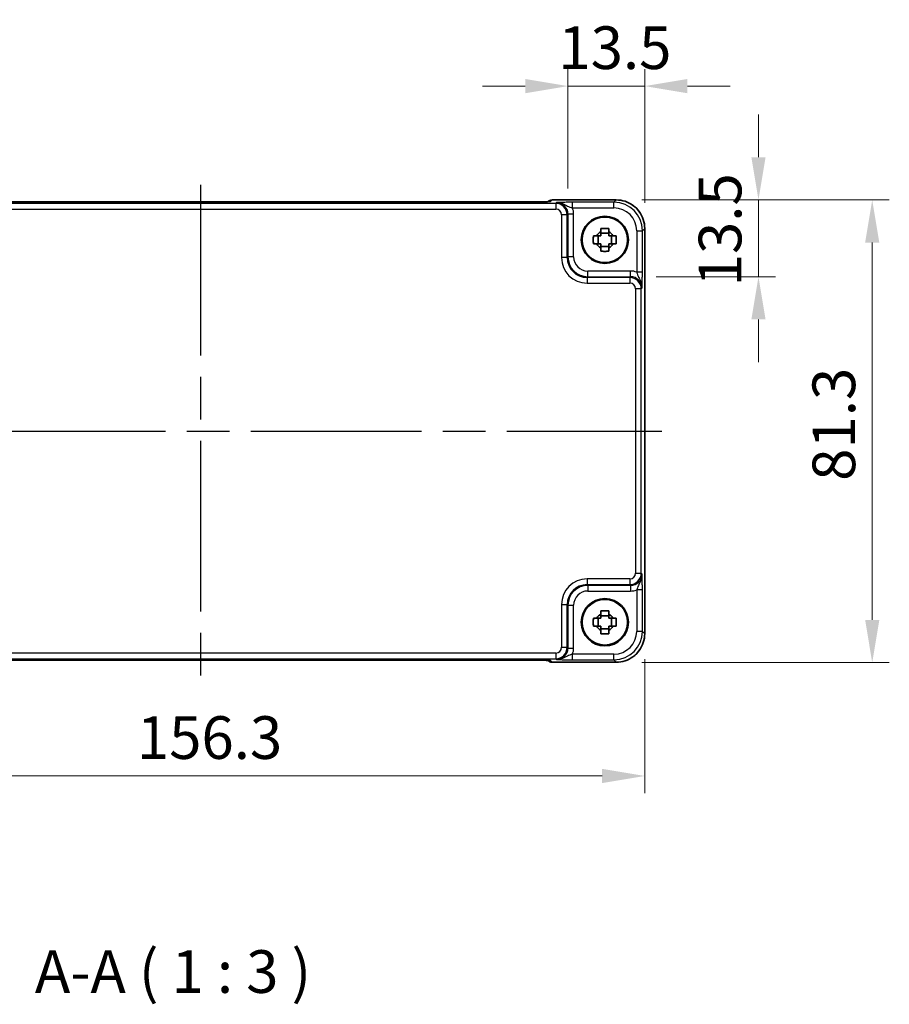
# Model space of a CAD drawing. Units: millimetres. Extents: x 36 to 4367, y 20 to 863.
# Drawn here: x 1438 to 1590, y 199 to 372 of the extents above; entities that cross this region are included whole.
import ezdxf

# ---------------------------------------------------------------- set-up
doc = ezdxf.new("R2010")
doc.units = ezdxf.units.MM
doc.header["$LTSCALE"] = 2.5
doc.linetypes.add('AM_ISO08W050', pattern=[18, 12, -1.5, 3, -1.5])
doc.layers.get('Defpoints').update_dxf_attribs({"lineweight": 25})
for name, color, linetype, lineweight in [('AM_7', 4, 'AM_ISO08W050', 25), ('Dimension (ISO)', 7, 'Continuous', 18), ('Dimension (ISO) @ 1', 7, 'Continuous', 18), ('Symbol (ISO)', 7, 'Continuous', 18), ('Visible (ISO)', 7, 'Continuous', 35), ('Visible Narrow (ISO)', 7, 'Continuous', 25)]:
    doc.layers.add(name, color=color, linetype=linetype, lineweight=lineweight)
doc.styles.add('Note Text (TK)', font='txt')
doc.dimstyles.new('Default - Method 1b (TK)', dxfattribs={"dimscale": 2.5, "dimtxt": 2.5, "dimasz": 2.5, "dimexe": 1, "dimexo": 1.5, "dimgap": 1, "dimtad": 1, "dimtoh": 1, "dimrnd": 1e-08, "dimdsep": 46, "dimtxsty": 'Note Text (TK)', "dimcen": 0.09, "dimdle": 5, "dimclrd": 100, "dimclre": 100, "dimclrt": 7, "dimadec": 1, "dimazin": 1, "dimtfac": 1, "dimtmove": 0, "dimatfit": 3, "dimfxl": 1, "dimtolj": 1, "dimlwd": -1, "dimlwe": -1, "dimarcsym": 0})

# ---------------------------------------------------------------- blocks, each defined once
blk = doc.blocks.new('*D39')
at = {"layer": 'Defpoints', "color": 0}
for p in [(1542.43, 340.38), (1544.94, 326.88), (1567.42, 326.88)]:
    blk.add_point(p, dxfattribs=at)
at = {"layer": 'Dimension (ISO)', "color": 100}
for p, q in [((1567.42, 347.88), (1567.42, 355.38)), ((1546.93, 340.38), (1570.42, 340.38)), ((1567.42, 340.38), (1567.42, 326.88)), ((1549.44, 326.88), (1570.42, 326.88)), ((1567.42, 319.38), (1567.42, 311.88))]:
    blk.add_line(p, q, dxfattribs=at)
for points in [[(1566.17, 347.88), (1568.67, 347.88), (1567.42, 340.38)], [(1566.17, 319.38), (1568.67, 319.38), (1567.42, 326.88)]]:
    blk.add_solid(points, dxfattribs=at)
at = {"layer": 'Dimension (ISO)', "color": 7, "insert": (1560.67, 325.19), "char_height": 7.5, "attachment_point": 4, "rotation": 90, "style": 'Note Text (TK)'}
blk.add_mtext('\\A1;13.5', dxfattribs=at)
blk = doc.blocks.new('*D38')
at = {"layer": 'Defpoints', "color": 0}
for p in [(1533.93, 360.38), (1533.93, 337.9), (1547.42, 335.38)]:
    blk.add_point(p, dxfattribs=at)
at = {"layer": 'Dimension (ISO)', "color": 100}
for p, q in [((1533.93, 342.4), (1533.93, 363.38)), ((1547.42, 339.88), (1547.42, 363.38)), ((1526.43, 360.38), (1518.93, 360.38)), ((1547.42, 360.38), (1533.93, 360.38)), ((1554.92, 360.38), (1562.42, 360.38))]:
    blk.add_line(p, q, dxfattribs=at)
for points in [[(1526.43, 361.63), (1526.43, 359.13), (1533.93, 360.38)], [(1554.92, 361.63), (1554.92, 359.13), (1547.42, 360.38)]]:
    blk.add_solid(points, dxfattribs=at)
at = {"layer": 'Dimension (ISO)', "color": 7, "insert": (1532.24, 367.13), "char_height": 7.5, "attachment_point": 4, "style": 'Note Text (TK)'}
blk.add_mtext('\\A1;13.5', dxfattribs=at)
blk = doc.blocks.new('*D40')
at = {"layer": 'Defpoints', "color": 0}
for p in [(1542.43, 340.38), (1542.43, 259.08), (1587.42, 259.08)]:
    blk.add_point(p, dxfattribs=at)
at = {"layer": 'Dimension (ISO)', "color": 100}
for p, q in [((1546.93, 340.38), (1590.42, 340.38)), ((1587.42, 332.88), (1587.42, 266.58)), ((1546.93, 259.08), (1590.42, 259.08))]:
    blk.add_line(p, q, dxfattribs=at)
for points in [[(1586.17, 332.88), (1588.67, 332.88), (1587.42, 340.38)], [(1586.17, 266.58), (1588.67, 266.58), (1587.42, 259.08)]]:
    blk.add_solid(points, dxfattribs=at)
at = {"layer": 'Dimension (ISO)', "color": 7, "insert": (1580.67, 291.01), "char_height": 7.5, "attachment_point": 4, "rotation": 90, "style": 'Note Text (TK)'}
blk.add_mtext('\\A1;81.3', dxfattribs=at)
blk = doc.blocks.new('*D41')
at = {"layer": 'Defpoints', "color": 0}
for p in [(1391.12, 264.15), (1547.42, 264.15), (1547.42, 239.15)]:
    blk.add_point(p, dxfattribs=at)
at = {"layer": 'Dimension (ISO)', "color": 100}
for p, q in [((1391.12, 259.65), (1391.12, 236.15)), ((1547.42, 259.65), (1547.42, 236.15)), ((1398.62, 239.15), (1539.92, 239.15))]:
    blk.add_line(p, q, dxfattribs=at)
for points in [[(1398.62, 240.4), (1398.62, 237.9), (1391.12, 239.15)], [(1539.92, 240.4), (1539.92, 237.9), (1547.42, 239.15)]]:
    blk.add_solid(points, dxfattribs=at)
at = {"layer": 'Dimension (ISO)', "color": 7, "insert": (1458.14, 245.9), "char_height": 7.5, "attachment_point": 4, "style": 'Note Text (TK)'}
blk.add_mtext('\\A1;156.3', dxfattribs=at)

msp = doc.modelspace()

# ---------------------------------------------------------------- linework, layer by layer
at = {"layer": 'AM_7'}
for p, q in [((1469.3089, 343.0355), (1469.3089, 256.491)), ((1388.1945, 299.7633), (1550.4234, 299.7633))]:
    msp.add_line(p, q, dxfattribs=at)
at = {"layer": 'Visible (ISO)'}
for p, q in [((1527.967, 340.0355), (1410.6509, 340.0355)), ((1530.4305, 340.0848), (1530.4155, 340.0698)), ((1531.1376, 340.3777), (1542.4258, 340.3777)), ((1539.2522, 332.6466), (1539.2522, 334.0799)), ((1541.1256, 334.52), (1539.6923, 334.52)), ((1541.5657, 332.6466), (1541.5657, 334.0799)), ((1547.4234, 335.3802), (1547.4234, 264.1463)), ((1539.6923, 332.2065), (1541.1256, 332.2065)), ((1539.2522, 265.4466), (1539.2522, 266.8799)), ((1541.1256, 267.32), (1539.6923, 267.32)), ((1541.5657, 265.4466), (1541.5657, 266.8799)), ((1539.6923, 265.0065), (1541.1256, 265.0065)), ((1410.6509, 259.491), (1527.967, 259.491)), ((1530.4155, 259.4567), (1530.4305, 259.4417)), ((1542.4258, 259.1488), (1531.1376, 259.1488))]:
    msp.add_line(p, q, dxfattribs=at)
for centre, radius in [((1540.4089, 333.3633), 4.15), ((1540.4089, 333.3633), 4.0013), ((1540.4089, 266.1633), 4.15), ((1540.4089, 266.1633), 4.0013)]:
    msp.add_circle(centre, radius, dxfattribs=at)
for centre, radius, start, end in [((1531.1376, 339.3777), 1, 90, 135), ((1540.4089, 333.3633), 1.5655, 117.245031, 152.754969), ((1540.4089, 333.3633), 1.5655, 27.245031, 62.754969), ((1540.4089, 333.3633), 1.5655, 207.245031, 242.754969), ((1540.4089, 333.3633), 1.5655, 297.245031, 332.754969), ((1540.4089, 266.1633), 1.5655, 117.245031, 152.754969), ((1540.4089, 266.1633), 1.5655, 27.245031, 62.754969), ((1540.4089, 266.1633), 1.5655, 207.245031, 242.754969), ((1540.4089, 266.1633), 1.5655, 297.245031, 332.754969), ((1531.1376, 260.1488), 1, 225, 270)]:
    msp.add_arc(centre, radius, start, end, dxfattribs=at)
for points, knots in [([(1527.967, 340.0355), (1528.2606, 340.0355), (1528.5553, 340.0367), (1529.1176, 340.0411), (1529.3851, 340.0445), (1529.8653, 340.0529), (1530.0781, 340.0581), (1530.412, 340.069), (1530.5398, 340.075), (1530.642, 340.0817), (1530.6613, 340.0832), (1530.6824, 340.0851), (1530.6878, 340.0857), (1530.6884, 340.0858), (1530.6884, 340.0858), (1530.6884, 340.0858)], [4.66304364, 4.66304364, 4.66304364, 4.66304364, 4.97720291, 4.97720291, 5.29136218, 5.29136218, 5.60552144, 5.60552144, 5.89758115, 5.89758115, 5.98763546, 5.98763546, 6.04935493, 6.04935493, 6.05266794, 6.05266794, 6.05266794, 6.05266794]), ([(1547.4234, 335.3802), (1547.4234, 335.9036), (1547.3406, 336.4269), (1547.0172, 337.4225), (1546.7768, 337.8946), (1546.1616, 338.7414), (1545.787, 339.116), (1544.9402, 339.7311), (1544.4682, 339.9716), (1543.4726, 340.2949), (1542.9493, 340.3777), (1542.4258, 340.3777)], [-0.78478918, -0.78478918, -0.78478918, -0.78478918, -0.47087351, -0.47087351, -0.15695784, -0.15695784, 0.15695784, 0.15695784, 0.47087351, 0.47087351, 0.78478918, 0.78478918, 0.78478918, 0.78478918]), ([(1538.3983, 332.6466), (1538.3909, 332.8934), (1538.3875, 333.1369), (1538.3875, 333.5896), (1538.3909, 333.8331), (1538.3983, 334.0799)], [4.331071921, 4.331071921, 4.331071921, 4.331071921, 4.398975087, 4.398975087, 4.466878254, 4.466878254, 4.466878254, 4.466878254]), ([(1538.3983, 334.0799), (1538.5539, 334.0799), (1538.7092, 334.0799), (1538.9151, 334.0799), (1538.9661, 334.0799), (1539.0171, 334.0799)], [4.4863158772, 4.4863158772, 4.4863158772, 4.4863158772, 4.5307133937, 4.5307133937, 4.5453911286, 4.5453911286, 4.5453911286, 4.5453911286]), ([(1539.6923, 335.3739), (1539.9391, 335.3812), (1540.1826, 335.3846), (1540.6353, 335.3846), (1540.8788, 335.3812), (1541.1256, 335.3739)], [4.331071921, 4.331071921, 4.331071921, 4.331071921, 4.398975087, 4.398975087, 4.466878254, 4.466878254, 4.466878254, 4.466878254]), ([(1539.6923, 334.755), (1539.6923, 334.806), (1539.6923, 334.8571), (1539.6923, 335.063), (1539.6923, 335.2183), (1539.6923, 335.3739)], [4.8174915459, 4.8174915459, 4.8174915459, 4.8174915459, 4.8321692807, 4.8321692807, 4.8765667973, 4.8765667973, 4.8765667973, 4.8765667973]), ([(1541.1256, 335.3739), (1541.1256, 335.2183), (1541.1256, 335.063), (1541.1256, 334.8571), (1541.1256, 334.806), (1541.1256, 334.755)], [4.4863158772, 4.4863158772, 4.4863158772, 4.4863158772, 4.5307133937, 4.5307133937, 4.5453911286, 4.5453911286, 4.5453911286, 4.5453911286]), ([(1541.8007, 334.0799), (1541.8517, 334.0799), (1541.9028, 334.0799), (1542.1087, 334.0799), (1542.264, 334.0799), (1542.4196, 334.0799)], [4.8174915459, 4.8174915459, 4.8174915459, 4.8174915459, 4.8321692807, 4.8321692807, 4.8765667973, 4.8765667973, 4.8765667973, 4.8765667973]), ([(1542.4196, 334.0799), (1542.4269, 333.8331), (1542.4303, 333.5896), (1542.4303, 333.1369), (1542.4269, 332.8934), (1542.4196, 332.6466)], [4.331071921, 4.331071921, 4.331071921, 4.331071921, 4.398975087, 4.398975087, 4.466878254, 4.466878254, 4.466878254, 4.466878254]), ([(1539.0171, 332.6466), (1538.9661, 332.6466), (1538.9151, 332.6466), (1538.7092, 332.6466), (1538.5539, 332.6466), (1538.3983, 332.6466)], [4.8174915459, 4.8174915459, 4.8174915459, 4.8174915459, 4.8321692807, 4.8321692807, 4.8765667973, 4.8765667973, 4.8765667973, 4.8765667973]), ([(1542.4196, 332.6466), (1542.264, 332.6466), (1542.1087, 332.6466), (1541.9028, 332.6466), (1541.8517, 332.6466), (1541.8007, 332.6466)], [4.4863158772, 4.4863158772, 4.4863158772, 4.4863158772, 4.5307133937, 4.5307133937, 4.5453911286, 4.5453911286, 4.5453911286, 4.5453911286]), ([(1539.6923, 331.3526), (1539.6923, 331.5082), (1539.6923, 331.6635), (1539.6923, 331.8694), (1539.6923, 331.9205), (1539.6923, 331.9715)], [4.4863158772, 4.4863158772, 4.4863158772, 4.4863158772, 4.5307133937, 4.5307133937, 4.5453911286, 4.5453911286, 4.5453911286, 4.5453911286]), ([(1541.1256, 331.3526), (1540.8788, 331.3453), (1540.6353, 331.3419), (1540.1826, 331.3419), (1539.9391, 331.3453), (1539.6923, 331.3526)], [4.331071921, 4.331071921, 4.331071921, 4.331071921, 4.398975087, 4.398975087, 4.466878254, 4.466878254, 4.466878254, 4.466878254]), ([(1541.1256, 331.9715), (1541.1256, 331.9205), (1541.1256, 331.8694), (1541.1256, 331.6635), (1541.1256, 331.5082), (1541.1256, 331.3526)], [4.8174915459, 4.8174915459, 4.8174915459, 4.8174915459, 4.8321692807, 4.8321692807, 4.8765667973, 4.8765667973, 4.8765667973, 4.8765667973]), ([(1538.3983, 265.4466), (1538.3909, 265.6934), (1538.3875, 265.9369), (1538.3875, 266.3896), (1538.3909, 266.6331), (1538.3983, 266.8799)], [4.331071921, 4.331071921, 4.331071921, 4.331071921, 4.398975087, 4.398975087, 4.466878254, 4.466878254, 4.466878254, 4.466878254]), ([(1538.3983, 266.8799), (1538.5539, 266.8799), (1538.7092, 266.8799), (1538.9151, 266.8799), (1538.9661, 266.8799), (1539.0171, 266.8799)], [4.4863158772, 4.4863158772, 4.4863158772, 4.4863158772, 4.5307133937, 4.5307133937, 4.5453911286, 4.5453911286, 4.5453911286, 4.5453911286]), ([(1539.6923, 268.1739), (1539.9391, 268.1812), (1540.1826, 268.1846), (1540.6353, 268.1846), (1540.8788, 268.1812), (1541.1256, 268.1739)], [4.331071921, 4.331071921, 4.331071921, 4.331071921, 4.398975087, 4.398975087, 4.466878254, 4.466878254, 4.466878254, 4.466878254]), ([(1539.6923, 267.555), (1539.6923, 267.606), (1539.6923, 267.6571), (1539.6923, 267.863), (1539.6923, 268.0183), (1539.6923, 268.1739)], [4.8174915459, 4.8174915459, 4.8174915459, 4.8174915459, 4.8321692807, 4.8321692807, 4.8765667973, 4.8765667973, 4.8765667973, 4.8765667973]), ([(1541.1256, 268.1739), (1541.1256, 268.0183), (1541.1256, 267.863), (1541.1256, 267.6571), (1541.1256, 267.606), (1541.1256, 267.555)], [4.4863158772, 4.4863158772, 4.4863158772, 4.4863158772, 4.5307133937, 4.5307133937, 4.5453911286, 4.5453911286, 4.5453911286, 4.5453911286]), ([(1541.8007, 266.8799), (1541.8517, 266.8799), (1541.9028, 266.8799), (1542.1087, 266.8799), (1542.264, 266.8799), (1542.4196, 266.8799)], [4.8174915459, 4.8174915459, 4.8174915459, 4.8174915459, 4.8321692807, 4.8321692807, 4.8765667973, 4.8765667973, 4.8765667973, 4.8765667973]), ([(1542.4196, 266.8799), (1542.4269, 266.6331), (1542.4303, 266.3896), (1542.4303, 265.9369), (1542.4269, 265.6934), (1542.4196, 265.4466)], [4.331071921, 4.331071921, 4.331071921, 4.331071921, 4.398975087, 4.398975087, 4.466878254, 4.466878254, 4.466878254, 4.466878254]), ([(1539.0171, 265.4466), (1538.9661, 265.4466), (1538.9151, 265.4466), (1538.7092, 265.4466), (1538.5539, 265.4466), (1538.3983, 265.4466)], [4.8174915459, 4.8174915459, 4.8174915459, 4.8174915459, 4.8321692807, 4.8321692807, 4.8765667973, 4.8765667973, 4.8765667973, 4.8765667973]), ([(1539.6923, 264.1526), (1539.6923, 264.3082), (1539.6923, 264.4635), (1539.6923, 264.6694), (1539.6923, 264.7205), (1539.6923, 264.7715)], [4.4863158772, 4.4863158772, 4.4863158772, 4.4863158772, 4.5307133937, 4.5307133937, 4.5453911286, 4.5453911286, 4.5453911286, 4.5453911286]), ([(1541.1256, 264.7715), (1541.1256, 264.7205), (1541.1256, 264.6694), (1541.1256, 264.4635), (1541.1256, 264.3082), (1541.1256, 264.1526)], [4.8174915459, 4.8174915459, 4.8174915459, 4.8174915459, 4.8321692807, 4.8321692807, 4.8765667973, 4.8765667973, 4.8765667973, 4.8765667973]), ([(1542.4196, 265.4466), (1542.264, 265.4466), (1542.1087, 265.4466), (1541.9028, 265.4466), (1541.8517, 265.4466), (1541.8007, 265.4466)], [4.4863158772, 4.4863158772, 4.4863158772, 4.4863158772, 4.5307133937, 4.5307133937, 4.5453911286, 4.5453911286, 4.5453911286, 4.5453911286]), ([(1541.1256, 264.1526), (1540.8788, 264.1453), (1540.6353, 264.1419), (1540.1826, 264.1419), (1539.9391, 264.1453), (1539.6923, 264.1526)], [4.331071921, 4.331071921, 4.331071921, 4.331071921, 4.398975087, 4.398975087, 4.466878254, 4.466878254, 4.466878254, 4.466878254]), ([(1542.4258, 259.1488), (1542.9493, 259.1488), (1543.4726, 259.2316), (1544.4682, 259.5549), (1544.9402, 259.7954), (1545.787, 260.4106), (1546.1616, 260.7852), (1546.7768, 261.632), (1547.0172, 262.104), (1547.3406, 263.0996), (1547.4234, 263.6229), (1547.4234, 264.1463)], [-0.78478918, -0.78478918, -0.78478918, -0.78478918, -0.47087351, -0.47087351, -0.15695784, -0.15695784, 0.15695784, 0.15695784, 0.47087351, 0.47087351, 0.78478918, 0.78478918, 0.78478918, 0.78478918]), ([(1530.6884, 259.4407), (1530.6884, 259.4407), (1530.683, 259.4413), (1530.6576, 259.4436), (1530.6285, 259.4458), (1530.5315, 259.4517), (1530.4503, 259.4555), (1530.2177, 259.4643), (1530.0507, 259.469), (1529.64, 259.478), (1529.3882, 259.482), (1528.8476, 259.4879), (1528.5589, 259.4898), (1528.1667, 259.4909), (1528.0668, 259.491), (1527.967, 259.491)], [0.23051737, 0.23051737, 0.23051737, 0.23051737, 0.29425246, 0.29425246, 0.41677098, 0.41677098, 0.61298432, 0.61298432, 0.88502233, 0.88502233, 1.19918159, 1.19918159, 1.51334086, 1.51334086, 1.62014166, 1.62014166, 1.62014166, 1.62014166])]:
    msp.add_open_spline(points, degree=3, knots=knots, dxfattribs=at)
for points, weights in [([(1539.6923, 334.0799), (1539.4269, 334.0799), (1539.0171, 334.0799)], [1.35956394726, 1.22656475141, 1.03074466748]), ([(1539.6923, 334.755), (1539.6923, 334.3452), (1539.6923, 334.0799)], [1.03074466748, 1.22656475141, 1.35956394726]), ([(1541.1256, 334.0799), (1541.1256, 334.3452), (1541.1256, 334.755)], [1.35956394726, 1.22656475141, 1.03074466748]), ([(1541.8007, 334.0799), (1541.3909, 334.0799), (1541.1256, 334.0799)], [1.03074466748, 1.22656475141, 1.35956394726]), ([(1539.0171, 332.6466), (1539.4269, 332.6466), (1539.6923, 332.6466)], [1.03074466748, 1.22656475141, 1.35956394726]), ([(1539.6923, 332.6466), (1539.6923, 332.3813), (1539.6923, 331.9715)], [1.35956394726, 1.22656475141, 1.03074466748]), ([(1541.1256, 331.9715), (1541.1256, 332.3813), (1541.1256, 332.6466)], [1.03074466748, 1.22656475141, 1.35956394726]), ([(1541.1256, 332.6466), (1541.3909, 332.6466), (1541.8007, 332.6466)], [1.35956394726, 1.22656475141, 1.03074466748]), ([(1539.6923, 266.8799), (1539.4269, 266.8799), (1539.0171, 266.8799)], [1.35956394726, 1.22656475141, 1.03074466748]), ([(1539.6923, 267.555), (1539.6923, 267.1452), (1539.6923, 266.8799)], [1.03074466748, 1.22656475141, 1.35956394726]), ([(1541.1256, 266.8799), (1541.1256, 267.1452), (1541.1256, 267.555)], [1.35956394726, 1.22656475141, 1.03074466748]), ([(1541.8007, 266.8799), (1541.3909, 266.8799), (1541.1256, 266.8799)], [1.03074466748, 1.22656475141, 1.35956394726]), ([(1539.0171, 265.4466), (1539.4269, 265.4466), (1539.6923, 265.4466)], [1.03074466748, 1.22656475141, 1.35956394726]), ([(1539.6923, 265.4466), (1539.6923, 265.1813), (1539.6923, 264.7715)], [1.35956394726, 1.22656475141, 1.03074466748]), ([(1541.1256, 264.7715), (1541.1256, 265.1813), (1541.1256, 265.4466)], [1.03074466748, 1.22656475141, 1.35956394726]), ([(1541.1256, 265.4466), (1541.3909, 265.4466), (1541.8007, 265.4466)], [1.35956394726, 1.22656475141, 1.03074466748])]:
    msp.add_rational_spline(points, weights, degree=2, dxfattribs=at)
at = {"layer": 'Visible Narrow (ISO)'}
for p, q in [((1531.7948, 339.766), (1406.8231, 339.766)), ((1410.6509, 340.0349), (1527.967, 340.0349)), ((1527.967, 340.0349), (1527.967, 340.0355)), ((1530.8652, 340.1047), (1531.1376, 340.3771)), ((1531.1376, 340.3771), (1531.1376, 340.3777)), ((1531.1376, 340.3771), (1542.4258, 340.3771)), ((1531.9264, 339.8976), (1531.7948, 339.766)), ((1531.7948, 339.766), (1531.7948, 338.7666)), ((1542.0138, 339.9651), (1534.7286, 339.9651)), ((1534.7286, 338.9657), (1534.7286, 339.9651)), ((1542.4258, 340.3771), (1542.0138, 339.9651)), ((1542.0138, 338.9657), (1542.0138, 339.9651)), ((1542.4258, 340.3777), (1542.4258, 340.3771)), ((1406.8231, 338.7666), (1531.7948, 338.7666)), ((1533.7936, 337.7672), (1532.7942, 337.7672)), ((1532.7942, 337.7672), (1532.7942, 330.2458)), ((1533.7936, 337.7672), (1533.9252, 337.8989)), ((1533.7936, 330.2458), (1533.7936, 337.7672)), ((1534.9246, 337.8989), (1533.9252, 337.8989)), ((1533.9252, 337.8989), (1533.9252, 330.3774)), ((1534.7286, 338.9657), (1542.0138, 338.9657)), ((1534.9246, 330.3774), (1534.9246, 337.8989)), ((1546.0113, 334.9681), (1547.0107, 334.9681)), ((1546.0113, 334.9681), (1546.0113, 327.6829)), ((1547.0107, 334.9681), (1547.4228, 335.3802)), ((1547.0107, 327.6829), (1547.0107, 334.9681)), ((1547.4234, 335.3802), (1547.4228, 335.3802)), ((1547.4228, 335.3802), (1547.4228, 264.1463)), ((1533.7936, 330.2458), (1532.7942, 330.2458)), ((1533.9252, 330.3774), (1533.7936, 330.2458)), ((1534.9246, 330.3774), (1533.9252, 330.3774)), ((1537.4231, 326.8796), (1537.4231, 327.8789)), ((1544.9445, 327.8789), (1537.4231, 327.8789)), ((1544.9445, 326.8796), (1544.9445, 327.8789)), ((1547.0107, 327.6829), (1546.0113, 327.6829)), ((1537.2914, 326.7479), (1537.4231, 326.8796)), ((1537.2914, 326.7479), (1537.2914, 325.7485)), ((1544.8129, 326.7479), (1537.2914, 326.7479)), ((1537.2914, 325.7485), (1544.8129, 325.7485)), ((1537.4231, 326.8796), (1544.9445, 326.8796)), ((1544.9445, 326.8796), (1544.8129, 326.7479)), ((1544.8129, 326.7479), (1544.8129, 325.7485)), ((1546.8117, 324.7491), (1545.8123, 324.7491)), ((1545.8123, 324.7491), (1545.8123, 274.7774)), ((1546.8117, 324.7491), (1546.9433, 324.8808)), ((1546.8117, 274.7774), (1546.8117, 324.7491)), ((1537.2914, 273.778), (1537.2914, 272.7786)), ((1544.8129, 273.778), (1537.2914, 273.778)), ((1544.8129, 273.778), (1544.8129, 272.7786)), ((1545.8123, 274.7774), (1546.8117, 274.7774)), ((1546.9433, 274.6457), (1546.8117, 274.7774)), ((1537.4231, 272.647), (1537.2914, 272.7786)), ((1537.2914, 272.7786), (1544.8129, 272.7786)), ((1544.9445, 272.647), (1537.4231, 272.647)), ((1537.4231, 272.647), (1537.4231, 271.6476)), ((1537.4231, 271.6476), (1544.9445, 271.6476)), ((1544.8129, 272.7786), (1544.9445, 272.647)), ((1544.9445, 272.647), (1544.9445, 271.6476)), ((1547.0107, 271.8436), (1546.0113, 271.8436)), ((1546.0113, 271.8436), (1546.0113, 264.5584)), ((1547.0107, 264.5584), (1547.0107, 271.8436)), ((1532.7942, 269.2807), (1533.7936, 269.2807)), ((1532.7942, 269.2807), (1532.7942, 261.7593)), ((1533.7936, 269.2807), (1533.9252, 269.1491)), ((1533.7936, 261.7593), (1533.7936, 269.2807)), ((1533.9252, 269.1491), (1533.9252, 261.6276)), ((1533.9252, 269.1491), (1534.9246, 269.1491)), ((1534.9246, 261.6276), (1534.9246, 269.1491)), ((1547.0107, 264.5584), (1546.0113, 264.5584)), ((1547.4228, 264.1463), (1547.0107, 264.5584)), ((1547.4228, 264.1463), (1547.4234, 264.1463)), ((1532.7942, 261.7593), (1533.7936, 261.7593)), ((1533.9252, 261.6276), (1533.7936, 261.7593)), ((1533.9252, 261.6276), (1534.9246, 261.6276)), ((1531.7948, 260.7599), (1406.8231, 260.7599)), ((1406.8231, 259.7605), (1531.7948, 259.7605)), ((1531.7948, 260.7599), (1531.7948, 259.7605)), ((1531.7948, 259.7605), (1531.9264, 259.6289)), ((1534.7286, 259.5615), (1534.7286, 260.5609)), ((1542.0138, 260.5609), (1534.7286, 260.5609)), ((1534.7286, 259.5615), (1542.0138, 259.5615)), ((1542.0138, 259.5615), (1542.0138, 260.5609)), ((1542.0138, 259.5615), (1542.4258, 259.1494)), ((1527.967, 259.4916), (1410.6509, 259.4916)), ((1527.967, 259.4916), (1527.967, 259.491)), ((1531.1376, 259.1494), (1530.8652, 259.4218)), ((1542.4258, 259.1494), (1531.1376, 259.1494)), ((1531.1376, 259.1488), (1531.1376, 259.1494)), ((1542.4258, 259.1494), (1542.4258, 259.1488))]:
    msp.add_line(p, q, dxfattribs=at)
for centre, major_axis, ratio, start_param, end_param in [((1528.0368, 340.1047), (2.8293, 0.0017), 0.02467766, 4.68768624, 6.25848256), ((1531.1376, 339.3777), (-0.7071, 0.7071), 0.99878277, 5.49717816, 6.28318531), ((1530.8652, 339.1053), (-0.7071, 0.7071), 0.99878277, 5.49717816, 5.70796084), ((1531.7936, 337.766), (1.4142, 1.4142), 0.99999926, 5.49839613, 7.06797448), ((1531.9228, 337.8952), (1.4177, 1.4177), 0.99756923, 5.49839613, 7.06797448), ((1542.0089, 334.9632), (3.5381, 3.5381), 0.99926901, 5.49839613, 7.06797448), ((1542.421, 335.3753), (3.5381, 3.5381), 0.99926901, 5.49839613, 7.06797448), ((1531.7936, 337.766), (0.708, 0.708), 0.99878277, 5.49839613, 7.06797448), ((1531.9228, 337.8952), (2.1239, 2.1239), 0.99878277, 5.49839613, 5.8618039), ((1542.0089, 334.9632), (2.8319, 2.8319), 0.99878277, 5.49839613, 7.06797448), ((1537.2969, 330.2513), (-3.1859, -3.1859), 0.99878277, 5.49839613, 7.06797448), ((1537.2969, 330.2513), (-2.4796, -2.4796), 0.99808896, 5.49839613, 7.06797448), ((1537.4261, 330.3805), (-2.4762, -2.4762), 0.99947754, 5.49839613, 7.06797448), ((1537.4261, 330.3805), (-1.7699, -1.7699), 0.99878277, 5.49839613, 7.06797448), ((1544.9409, 324.8771), (2.1239, 2.1239), 0.99878277, 0.42138141, 0.78478918), ((1544.8117, 324.7479), (1.4142, 1.4142), 0.99999926, 5.49839613, 7.06797448), ((1544.8117, 324.7479), (0.708, 0.708), 0.99878277, 5.49839613, 7.06797448), ((1544.9409, 324.8771), (1.4177, 1.4177), 0.99756923, 5.49839613, 7.06797448), ((1537.2969, 269.2752), (-3.1859, 3.1859), 0.99878277, 5.49839613, 7.06797448), ((1544.8117, 274.7786), (0.708, -0.708), 0.99878277, 5.49839613, 7.06797448), ((1544.8117, 274.7786), (1.4142, -1.4142), 0.99999926, 5.49839613, 7.06797448), ((1544.9409, 274.6494), (1.4177, -1.4177), 0.99756923, 5.49839613, 7.06797448), ((1537.2969, 269.2752), (-2.4796, 2.4796), 0.99808896, 5.49839613, 7.06797448), ((1537.4261, 269.146), (-2.4762, 2.4762), 0.99947754, 5.49839613, 7.06797448), ((1537.4261, 269.146), (-1.7699, 1.7699), 0.99878277, 5.49839613, 7.06797448), ((1544.9409, 274.6494), (2.1239, -2.1239), 0.99878277, 5.49839613, 5.8618039), ((1542.0089, 264.5633), (3.5381, -3.5381), 0.99926901, 5.49839613, 7.06797448), ((1542.0089, 264.5633), (2.8319, -2.8319), 0.99878277, 5.49839613, 7.06797448), ((1542.421, 264.1512), (3.5381, -3.5381), 0.99926901, 5.49839613, 7.06797448), ((1531.7936, 261.7605), (0.708, -0.708), 0.99878277, 5.49839613, 7.06797448), ((1531.7936, 261.7605), (1.4142, -1.4142), 0.99999926, 5.49839613, 7.06797448), ((1531.9228, 261.6313), (1.4177, -1.4177), 0.99756923, 5.49839613, 7.06797448), ((1531.9228, 261.6313), (2.1239, -2.1239), 0.99878277, 0.42138141, 0.78478918), ((1528.0368, 259.4218), (2.8293, -0.0017), 0.02467766, 0.02470274, 1.59549907), ((1531.1376, 260.1488), (-0.7071, -0.7071), 0.99878277, 0, 0.78600715), ((1530.8652, 260.4212), (0.7071, 0.7071), 0.99878277, 3.71685106, 3.9275998)]:
    msp.add_ellipse(centre, major_axis=major_axis, ratio=ratio, start_param=start_param, end_param=end_param, dxfattribs=at)
for points, knots in [([(1534.7286, 339.9651), (1534.5812, 339.9651), (1534.4329, 339.9645), (1534.0535, 339.962), (1533.8287, 339.9593), (1533.2776, 339.9497), (1532.9757, 339.9414), (1532.4191, 339.9215), (1532.1683, 339.9096), (1531.9264, 339.8976)], [0, 0, 0, 0, 0.044197167, 0.044197167, 0.114912634, 0.114912634, 0.228057382, 0.228057382, 0.353577336, 0.353577336, 0.353577336, 0.353577336]), ([(1531.9264, 339.8976), (1532.4093, 339.9036), (1532.8709, 339.7629), (1533.5461, 339.4714), (1533.8034, 339.331), (1534.1922, 339.1547), (1534.3339, 339.0973), (1534.5602, 339.0175), (1534.6456, 338.9901), (1534.7286, 338.9657)], [-0.353577336, -0.353577336, -0.353577336, -0.353577336, -0.228057382, -0.228057382, -0.114912634, -0.114912634, -0.044197167, -0.044197167, 0, 0, 0, 0]), ([(1546.0113, 327.6829), (1546.0358, 327.5999), (1546.0631, 327.5145), (1546.143, 327.2883), (1546.2004, 327.1465), (1546.3767, 326.7577), (1546.5171, 326.5004), (1546.8086, 325.8252), (1546.9493, 325.3636), (1546.9433, 324.8808)], [-0.352938488, -0.352938488, -0.352938488, -0.352938488, -0.308741322, -0.308741322, -0.238025856, -0.238025856, -0.12488111, -0.12488111, 0.000638842, 0.000638842, 0.000638842, 0.000638842]), ([(1546.9433, 324.8808), (1546.9552, 325.1226), (1546.9672, 325.3735), (1546.9871, 325.9301), (1546.9954, 326.2319), (1547.005, 326.783), (1547.0077, 327.0078), (1547.0102, 327.3872), (1547.0107, 327.5356), (1547.0107, 327.6829)], [-0.000638842, -0.000638842, -0.000638842, -0.000638842, 0.12488111, 0.12488111, 0.238025856, 0.238025856, 0.308741322, 0.308741322, 0.352938488, 0.352938488, 0.352938488, 0.352938488]), ([(1546.9433, 274.6457), (1546.9463, 274.4043), (1546.9147, 274.1631), (1546.8119, 273.7445), (1546.7463, 273.563), (1546.635, 273.297), (1546.591, 273.2013), (1546.521, 273.0542), (1546.4944, 272.9997), (1546.4162, 272.8402), (1546.3666, 272.7398), (1546.2481, 272.4891), (1546.1858, 272.3454), (1546.0855, 272.0806), (1546.0456, 271.9598), (1546.0113, 271.8436)], [-0.35357734, -0.35357734, -0.35357734, -0.35357734, -0.290817362, -0.290817362, -0.234244988, -0.234244988, -0.198887254, -0.198887254, -0.17678867, -0.17678867, -0.132591503, -0.132591503, -0.061876035, -0.061876035, 0, 0, 0, 0]), ([(1547.0107, 271.8436), (1547.0107, 272.0499), (1547.0097, 272.2582), (1547.0057, 272.6884), (1547.0025, 272.9066), (1546.9957, 273.2404), (1546.9928, 273.3634), (1546.988, 273.5378), (1546.9864, 273.5943), (1546.982, 273.7375), (1546.9791, 273.822), (1546.9713, 274.0335), (1546.9663, 274.1556), (1546.9553, 274.4019), (1546.9493, 274.5248), (1546.9433, 274.6457)], [0, 0, 0, 0, 0.061876035, 0.061876035, 0.132591503, 0.132591503, 0.17678867, 0.17678867, 0.198887254, 0.198887254, 0.234244988, 0.234244988, 0.290817362, 0.290817362, 0.35357734, 0.35357734, 0.35357734, 0.35357734]), ([(1534.7286, 260.5609), (1534.6456, 260.5364), (1534.5602, 260.509), (1534.3339, 260.4292), (1534.1922, 260.3718), (1533.8034, 260.1955), (1533.5461, 260.0551), (1532.8709, 259.7636), (1532.4093, 259.6229), (1531.9264, 259.6289)], [-0.352938488, -0.352938488, -0.352938488, -0.352938488, -0.30874132, -0.30874132, -0.238025849, -0.238025849, -0.124881097, -0.124881097, 0.000638862, 0.000638862, 0.000638862, 0.000638862]), ([(1531.9264, 259.6289), (1532.1683, 259.6169), (1532.4191, 259.605), (1532.9757, 259.5851), (1533.2776, 259.5768), (1533.8287, 259.5672), (1534.0535, 259.5645), (1534.4329, 259.562), (1534.5812, 259.5615), (1534.7286, 259.5615)], [-0.000638862, -0.000638862, -0.000638862, -0.000638862, 0.124881097, 0.124881097, 0.238025849, 0.238025849, 0.30874132, 0.30874132, 0.352938488, 0.352938488, 0.352938488, 0.352938488])]:
    msp.add_open_spline(points, degree=3, knots=knots, dxfattribs=at)

# ---------------------------------------------------------------- texts
at = {"layer": 'Symbol (ISO)', "color": 7, "insert": (1440.2161, 198.6883), "char_height": 7.5, "attachment_point": 7, "style": 'Note Text (TK)'}
msp.add_mtext('A-A ( 1 : 3 )', dxfattribs=at)

# ---------------------------------------------------------------- dimensions: what is measured, and where the dimension line sits
at = {"layer": 'Dimension (ISO) @ 1', "color": 100}
for base, p1, p2, angle, override, picture, middle in [((1533.9252, 360.3777), (1547.4228, 335.3802), (1533.9252, 337.8989), 180, {"dimscale": 1, "dimtxt": 7.5, "dimasz": 7.5, "dimexe": 3, "dimexo": 4.5, "dimgap": 3, "dimtoh": 0, "dimcen": 0.27, "dimtix": 0, "dimtofl": 1, "dimtmove": 0, "dimatfit": 1}, '*D38', (1540.674, 360.3777)), ((1567.4234, 326.8796), (1542.4258, 340.3771), (1544.9445, 326.8796), 270, {"dimscale": 1, "dimtxt": 7.5, "dimasz": 7.5, "dimexe": 3, "dimexo": 4.5, "dimgap": 3, "dimtoh": 0, "dimcen": 0.27, "dimtix": 0, "dimtofl": 1, "dimtmove": 0, "dimatfit": 1}, '*D39', (1567.4234, 333.6283)), ((1587.4234, 259.0771), (1542.4258, 340.3771), (1542.4258, 259.0771), 270, {"dimscale": 1, "dimtxt": 7.5, "dimasz": 7.5, "dimexe": 3, "dimexo": 4.5, "dimgap": 3, "dimtoh": 0, "dimcen": 0.27, "dimtix": 0, "dimtofl": 0, "dimtmove": 0, "dimatfit": 1}, '*D40', (1587.4234, 299.7633))]:
    dim = msp.add_linear_dim(base=base, p1=p1, p2=p2, angle=angle, dimstyle='Default - Method 1b (TK)', override=override, dxfattribs=at)
    dim.commit()
    dim.dimension.update_dxf_attribs({"geometry": picture, "text_midpoint": middle, "dimtype": 128})
dim = msp.add_linear_dim(base=(1547.4228, 239.1488), p1=(1391.1234, 264.1463), p2=(1547.4228, 264.1463), dimstyle='Default - Method 1b (TK)', override={"dimscale": 1, "dimtxt": 7.5, "dimasz": 7.5, "dimexe": 3, "dimexo": 4.5, "dimgap": 3, "dimtoh": 0, "dimcen": 0.27, "dimtix": 0, "dimtofl": 0, "dimtmove": 0, "dimatfit": 1}, dxfattribs=at)
dim.commit()
dim.dimension.update_dxf_attribs({"geometry": '*D41', "text_midpoint": (1469.3089, 239.1488), "dimtype": 128})

doc.saveas('drawing.dxf')
